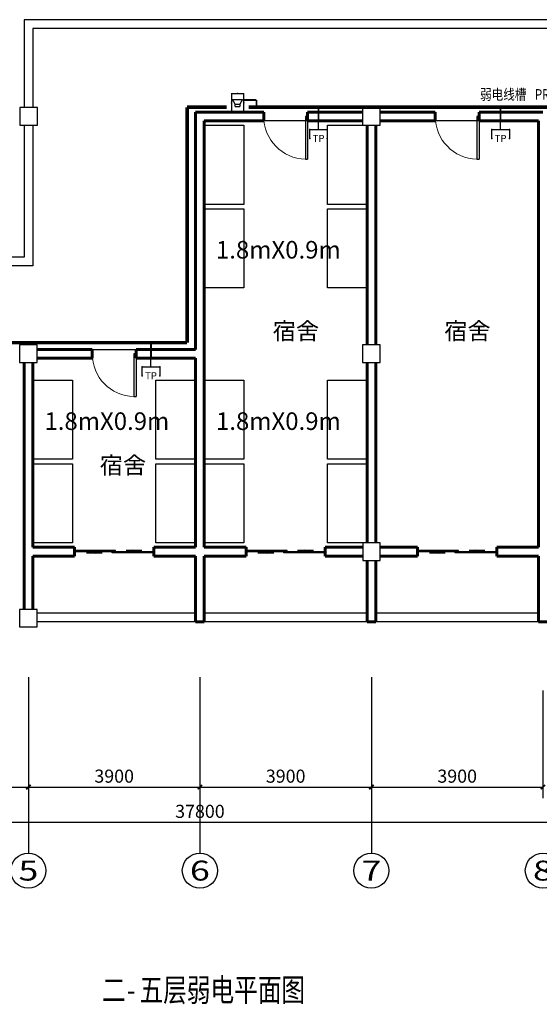
# Model space of a CAD drawing. Extents: x 589159806 to 589447866, y 3092668480 to 3092875480.
# Drawn here: x 589259380 to 589271196, y 3092690750 to 3092713148 of the extents above; entities that cross this region are included whole.
import ezdxf
from ezdxf.enums import TextEntityAlignment as Align

# ---------------------------------------------------------------- set-up
doc = ezdxf.new("R2010")
doc.units = 0
doc.header["$LTSCALE"] = 1000
doc.header["$MEASUREMENT"] = 0
doc.linetypes.add('CENTER2', pattern=[1.125, 0.75, -0.125, 0.125, -0.125])
for name, color, linetype in [('AXIS', 3, 'Continuous'), ('AXIS_TEXT', 7, 'Continuous'), ('COLUMN', 9, 'Continuous'), ('EQUIP-广播', 3, 'Continuous'), ('EQUIP-通讯', 3, 'Continuous'), ('PUB_TEXT', 7, 'Continuous'), ('TEL_TEXT', 7, 'Continuous'), ('WALL-PARAPET', 6, 'Continuous'), ('WINDOW', 8, 'Continuous'), ('WIRE-动力', 6, 'Continuous'), ('WIRE-通讯', 4, 'CENTER2')]:
    doc.layers.add(name, color=color, linetype=linetype)
doc.layers.add('WALL', color=1, linetype='Continuous', lineweight=60)
doc.styles.add('-黑体', font='simhei.ttf', dxfattribs={"width": 0.8})
doc.styles.add('_TCH_AXIS', font='COMPLEX', dxfattribs={"bigfont": 'GBCBIG'})
doc.styles.add('_TCH_DIM_T3', font='SIMPLEX', dxfattribs={"width": 0.705882, "bigfont": 'GBCBIG'})
doc.styles.add('_TEL_DIM', font='SIMPLEX', dxfattribs={"width": 0.8, "height": 3.5, "bigfont": 'HZTXT'})
doc.styles.add('COMPLEX', font='COMPLEX')
doc.styles.get("Standard").update_dxf_attribs({"font": 'gbenor.shx', "bigfont": 'gbcbig.shx'})
doc.styles.add('黑体', font='simhei.ttf', dxfattribs={"width": 0.75})
doc.dimstyles.new('_TCH_ARCH&&100', dxfattribs={"dimtxt": 297.5, "dimasz": 100, "dimexe": 250, "dimexo": 300, "dimgap": 100, "dimtad": 1, "dimdec": 0, "dimzin": 0, "dimdsep": 46, "dimtxsty": '_TCH_DIM_T3', "dimblk": 'ARCHTICK', "dimcen": 0.09, "dimclrt": 7, "dimazin": 2, "dimtfac": 1, "dimtdec": 0, "dimtix": 1, "dimtmove": 2, "dimatfit": 3, "dimfxl": 0, "dimtolj": 1, "dimtzin": 0, "dimarcsym": 0})

# ---------------------------------------------------------------- blocks, each defined once
blk = doc.blocks.new('$equip$00001867')
for p, q in [((-0.5, 0.499), (-0.5, 0.999)), ((0.5, 0.999), (0.5, 0.499)), ((0.5, 0.499), (-0.5, 0.499)), ((0, 0.5), (0, 0))]:
    blk.add_line(p, q)
for p in [(-0.5, 0.999), (0.5, 0.999), (-0.5, 0.499), (0, 0), (0.5, 0.499)]:
    blk.add_point(p)
at = {"color": 7, "style": '_TEL_DIM'}
blk.add_attdef('$TEXT$', text='', height=0.4, dxfattribs=at).set_placement((0, 0.999), align=Align.MIDDLE_CENTER)
at = {"color": 7, "style": '_TEL_DIM', "flags": 1}
blk.add_attdef('A', text='', height=0.00002, dxfattribs=at).set_placement((0, 0), align=Align.MIDDLE_CENTER)
blk = doc.blocks.new('$equip$00002544')
for p, q in [((-0.528, 0.35), (-0.528, -0.35)), ((0.528, 0.35), (-0.528, 0.35)), ((-0.222, 0.149), (-0.222, -0.131)), ((-0.222, 0.149), (-0.082, 0.149)), ((-0.082, 0.149), (0.186, 0.29)), ((-0.082, 0.149), (-0.082, -0.131)), ((0.186, 0.29), (0.186, -0.282)), ((0.528, 0.35), (0.528, -0.35)), ((-0.528, -0.35), (0.528, -0.35)), ((-0.082, -0.131), (-0.222, -0.131)), ((0.186, -0.282), (-0.082, -0.131))]:
    blk.add_line(p, q)
at = {"const_width": 0.04}
blk.add_lwpolyline([(-0.528, 0.35), (-0.528, -0.35), (0.528, -0.35), (0.528, 0.35), (-0.528, 0.35), (-0.528, -0.35)], dxfattribs=at)
for p in [(-0.528, 0), (0, 0.35), (0.528, 0), (0, -0.35)]:
    blk.add_point(p)
at = {"color": 7, "style": '_TEL_DIM', "flags": 1}
blk.add_attdef('A', text='', height=0.00002, dxfattribs=at).set_placement((0, 0), align=Align.MIDDLE_CENTER)
blk = doc.blocks.new('_ArchTick')
at = {"color": 0, "linetype": 'ByBlock', "const_width": 0.4}
blk.add_lwpolyline([(-0.5, -0.5), (0.5, 0.5)], dxfattribs=at)
blk = doc.blocks.new('*D203')
at = {"layer": 'AXIS', "color": 0, "lineweight": -2}
for p, q in [((589255678, 3092697891), (589255678, 3092695441)), ((589259578, 3092697891), (589259578, 3092695441)), ((589255678, 3092695691), (589259578, 3092695691))]:
    blk.add_line(p, q, dxfattribs=at)
at = {"layer": 'Defpoints', "color": 0}
for p in [(589255678, 3092698191), (589259578, 3092698191), (589259578, 3092695691)]:
    blk.add_point(p, dxfattribs=at)
at = {"layer": 'AXIS', "color": 0, "lineweight": -2, "xscale": 100, "yscale": 100, "zscale": 100, "rotation": 180}
blk.add_blockref('_ArchTick', (589255678, 3092695691), dxfattribs=at)
at = {"layer": 'AXIS', "color": 0, "lineweight": -2, "xscale": 100, "yscale": 100, "zscale": 100}
blk.add_blockref('_ArchTick', (589259578, 3092695691), dxfattribs=at)
at = {"layer": 'AXIS', "color": 7, "insert": (589257628, 3092695940), "char_height": 297.5, "attachment_point": 5, "style": '_TCH_DIM_T3'}
blk.add_mtext('\\A1;3900', dxfattribs=at)
blk = doc.blocks.new('*D204')
at = {"layer": 'AXIS', "color": 0, "lineweight": -2}
for p, q in [((589259578, 3092697891), (589259578, 3092695441)), ((589263478, 3092697891), (589263478, 3092695441)), ((589259578, 3092695691), (589263478, 3092695691))]:
    blk.add_line(p, q, dxfattribs=at)
at = {"layer": 'Defpoints', "color": 0}
for p in [(589259578, 3092698191), (589263478, 3092698191), (589263478, 3092695691)]:
    blk.add_point(p, dxfattribs=at)
at = {"layer": 'AXIS', "color": 0, "lineweight": -2, "xscale": 100, "yscale": 100, "zscale": 100, "rotation": 180}
blk.add_blockref('_ArchTick', (589259578, 3092695691), dxfattribs=at)
at = {"layer": 'AXIS', "color": 0, "lineweight": -2, "xscale": 100, "yscale": 100, "zscale": 100}
blk.add_blockref('_ArchTick', (589263478, 3092695691), dxfattribs=at)
at = {"layer": 'AXIS', "color": 7, "insert": (589261528, 3092695940), "char_height": 297.5, "attachment_point": 5, "style": '_TCH_DIM_T3'}
blk.add_mtext('\\A1;3900', dxfattribs=at)
blk = doc.blocks.new('*D205')
at = {"layer": 'AXIS', "color": 0, "lineweight": -2}
for p, q in [((589263478, 3092697891), (589263478, 3092695441)), ((589267378, 3092697891), (589267378, 3092695441)), ((589263478, 3092695691), (589267378, 3092695691))]:
    blk.add_line(p, q, dxfattribs=at)
at = {"layer": 'Defpoints', "color": 0}
for p in [(589263478, 3092698191), (589267378, 3092698191), (589267378, 3092695691)]:
    blk.add_point(p, dxfattribs=at)
at = {"layer": 'AXIS', "color": 0, "lineweight": -2, "xscale": 100, "yscale": 100, "zscale": 100, "rotation": 180}
blk.add_blockref('_ArchTick', (589263478, 3092695691), dxfattribs=at)
at = {"layer": 'AXIS', "color": 0, "lineweight": -2, "xscale": 100, "yscale": 100, "zscale": 100}
blk.add_blockref('_ArchTick', (589267378, 3092695691), dxfattribs=at)
at = {"layer": 'AXIS', "color": 7, "insert": (589265428, 3092695940), "char_height": 297.5, "attachment_point": 5, "style": '_TCH_DIM_T3'}
blk.add_mtext('\\A1;3900', dxfattribs=at)
blk = doc.blocks.new('*D206')
at = {"layer": 'AXIS', "color": 0, "lineweight": -2}
for p, q in [((589267378, 3092697891), (589267378, 3092695441)), ((589271278, 3092697891), (589271278, 3092695441)), ((589267378, 3092695691), (589271278, 3092695691))]:
    blk.add_line(p, q, dxfattribs=at)
at = {"layer": 'Defpoints', "color": 0}
for p in [(589267378, 3092698191), (589271278, 3092698191), (589271278, 3092695691)]:
    blk.add_point(p, dxfattribs=at)
at = {"layer": 'AXIS', "color": 0, "lineweight": -2, "xscale": 100, "yscale": 100, "zscale": 100, "rotation": 180}
blk.add_blockref('_ArchTick', (589267378, 3092695691), dxfattribs=at)
at = {"layer": 'AXIS', "color": 0, "lineweight": -2, "xscale": 100, "yscale": 100, "zscale": 100}
blk.add_blockref('_ArchTick', (589271278, 3092695691), dxfattribs=at)
at = {"layer": 'AXIS', "color": 7, "insert": (589269328, 3092695940), "char_height": 297.5, "attachment_point": 5, "style": '_TCH_DIM_T3'}
blk.add_mtext('\\A1;3900', dxfattribs=at)
blk = doc.blocks.new('*D210')
at = {"layer": 'AXIS', "color": 0, "lineweight": -2}
for p, q in [((589244578, 3092697891), (589244578, 3092694641)), ((589282378, 3092697891), (589282378, 3092694641)), ((589244578, 3092694891), (589282378, 3092694891))]:
    blk.add_line(p, q, dxfattribs=at)
at = {"layer": 'Defpoints', "color": 0}
for p in [(589244578, 3092698191), (589282378, 3092698191), (589282378, 3092694891)]:
    blk.add_point(p, dxfattribs=at)
at = {"layer": 'AXIS', "color": 0, "lineweight": -2, "xscale": 100, "yscale": 100, "zscale": 100, "rotation": 180}
blk.add_blockref('_ArchTick', (589244578, 3092694891), dxfattribs=at)
at = {"layer": 'AXIS', "color": 0, "lineweight": -2, "xscale": 100, "yscale": 100, "zscale": 100}
blk.add_blockref('_ArchTick', (589282378, 3092694891), dxfattribs=at)
at = {"layer": 'AXIS', "color": 7, "insert": (589263478, 3092695140), "char_height": 297.5, "attachment_point": 5, "style": '_TCH_DIM_T3'}
blk.add_mtext('\\A1;37800', dxfattribs=at)
blk = doc.blocks.new('_FZHK')
blk.add_lwpolyline([(-0.5, -0.5), (0.5, -0.5), (0.5, 0.5), (-0.5, 0.5)], close=True)
blk = doc.blocks.new('$DorLib2D$00000131')
at = {"color": 0, "linetype": 'Continuous'}
for p, q in [((-0.5, 0.125), (-0.5, 0)), ((0.019, 0.125), (-0.5, 0.125)), ((0.019, 0), (0.019, 0.125)), ((0.15, 0.125), (0.232, 0.197)), ((0.35, 0.125), (0.15, 0.125)), ((0.232, 0.197), (0.232, 0.125)), ((-0.5, 0), (0.019, 0)), ((-0.024, 0), (0.5, 0)), ((-0.024, -0.125), (-0.024, 0)), ((0.5, 0), (0.5, -0.125)), ((-0.35, -0.125), (-0.15, -0.125)), ((-0.232, -0.197), (-0.232, -0.125)), ((-0.15, -0.125), (-0.232, -0.197)), ((0.5, -0.125), (-0.024, -0.125))]:
    blk.add_line(p, q, dxfattribs=at)
blk = doc.blocks.new('$DorLib2D$00000001')
for p, q in [((0.45, 0.975), (0.5, 0.975)), ((0.45, 0), (0.45, 0.975)), ((0.5, 0), (0.5, 0.975)), ((0.5, 0), (0.45, 0))]:
    blk.add_line(p, q)
at = {"lineweight": 13}
blk.add_arc((0.475, 0), 0.975, 91.4693, 180, dxfattribs=at)
blk = doc.blocks.new('_AXISO')
blk.add_circle((0, 0), 0.5)
at = {"layer": 'AXIS_TEXT', "style": 'COMPLEX', "width": 1.041667}
blk.add_attdef('A', text='', height=0.56, dxfattribs=at).set_placement((-0.25, -0.28), (0.25, -0.28), align=Align.FIT)

msp = doc.modelspace()

# ---------------------------------------------------------------- linework, layer by layer
at = {"color": 252}
for points in [[(589264477.7, 3092710746.3), (589264477.7, 3092708946.3), (589263577.7, 3092708946.3), (589263577.7, 3092710746.3)], [(589267278.5, 3092710746.3), (589267278.5, 3092708946.3), (589266378.5, 3092708946.3), (589266378.5, 3092710746.3)], [(589264476.8, 3092708846.6), (589264476.8, 3092707046.6), (589263576.8, 3092707046.6), (589263576.8, 3092708846.6)], [(589267277.7, 3092708846.6), (589267277.7, 3092707046.6), (589266377.7, 3092707046.6), (589266377.7, 3092708846.6)], [(589260577.7, 3092704947.9), (589260577.7, 3092703147.9), (589259677.7, 3092703147.9), (589259677.7, 3092704947.9)], [(589263378.5, 3092704947.9), (589263378.5, 3092703147.9), (589262478.5, 3092703147.9), (589262478.5, 3092704947.9)], [(589264477.7, 3092704947.9), (589264477.7, 3092703147.9), (589263577.7, 3092703147.9), (589263577.7, 3092704947.9)], [(589267278.5, 3092704947.9), (589267278.5, 3092703147.9), (589266378.5, 3092703147.9), (589266378.5, 3092704947.9)], [(589260576.8, 3092703048.2), (589260576.8, 3092701248.2), (589259676.8, 3092701248.2), (589259676.8, 3092703048.2)], [(589263377.7, 3092703048.2), (589263377.7, 3092701248.2), (589262477.7, 3092701248.2), (589262477.7, 3092703048.2)], [(589264476.8, 3092703048.2), (589264476.8, 3092701248.2), (589263576.8, 3092701248.2), (589263576.8, 3092703048.2)], [(589267277.7, 3092703048.2), (589267277.7, 3092701248.2), (589266377.7, 3092701248.2), (589266377.7, 3092703048.2)]]:
    msp.add_lwpolyline(points, close=True, dxfattribs=at)
at = {"layer": 'AXIS', "color": 252}
for p, q in [((589259577.7, 3092698191.4), (589259577.7, 3092694191.4)), ((589263477.7, 3092698191.4), (589263477.7, 3092694191.4)), ((589267377.7, 3092698191.4), (589267377.7, 3092694191.4))]:
    msp.add_line(p, q, dxfattribs=at)
at = {"layer": 'WALL', "color": 252}
for p, q in [((589263377.7, 3092711048.2), (589263377.7, 3092705648.2)), ((589264927.7, 3092711048.2), (589263377.7, 3092711048.2)), ((589264927.7, 3092710848.2), (589264927.7, 3092711048.2)), ((589267177.7, 3092711048.2), (589265927.7, 3092711048.2)), ((589265927.7, 3092711048.2), (589265927.7, 3092710848.2)), ((589268827.7, 3092711048.2), (589267577.7, 3092711048.2)), ((589268827.7, 3092710848.2), (589268827.7, 3092711048.2)), ((589271277.7, 3092711048.2), (589269827.7, 3092711048.2)), ((589269827.7, 3092711048.2), (589269827.7, 3092710848.2)), ((589263577.7, 3092710848.2), (589263577.7, 3092705548.2)), ((589263577.7, 3092710848.2), (589264927.7, 3092710848.2)), ((589265927.7, 3092710848.2), (589267177.7, 3092710848.2)), ((589267277.7, 3092710748.2), (589267277.7, 3092705748.2)), ((589267477.7, 3092710748.2), (589267477.7, 3092705748.2)), ((589267577.7, 3092710848.2), (589268827.7, 3092710848.2)), ((589269827.7, 3092710848.2), (589271177.7, 3092710848.2)), ((589271177.7, 3092710848.2), (589271177.7, 3092701148.2)), ((589261027.7, 3092705648.2), (589259777.7, 3092705648.2)), ((589261027.7, 3092705448.2), (589261027.7, 3092705648.2)), ((589263377.7, 3092705648.2), (589262027.7, 3092705648.2)), ((589262027.7, 3092705648.2), (589262027.7, 3092705448.2)), ((589263577.7, 3092705548.2), (589263577.7, 3092701148.2)), ((589259477.7, 3092705348.2), (589259477.7, 3092701048.2)), ((589259677.7, 3092705348.2), (589259677.7, 3092701148.2)), ((589259777.7, 3092705448.2), (589261027.7, 3092705448.2)), ((589262027.7, 3092705448.2), (589263377.7, 3092705448.2)), ((589263377.7, 3092705448.2), (589263377.7, 3092701148.2)), ((589267277.7, 3092705348.2), (589267277.7, 3092701248.2)), ((589267477.7, 3092705348.2), (589267477.7, 3092701248.2)), ((589259477.7, 3092701048.2), (589259477.7, 3092699734)), ((589260627.7, 3092701148.2), (589259677.7, 3092701148.2)), ((589260627.7, 3092700948.2), (589260627.7, 3092701148.2)), ((589263377.7, 3092701148.2), (589262427.7, 3092701148.2)), ((589262427.7, 3092701148.2), (589262427.7, 3092700948.2)), ((589264527.7, 3092701148.2), (589263577.7, 3092701148.2)), ((589264527.7, 3092700948.2), (589264527.7, 3092701148.2)), ((589267179.6, 3092701148.2), (589266327.7, 3092701148.2)), ((589266327.7, 3092701148.2), (589266327.7, 3092700948.2)), ((589268427.7, 3092701148.2), (589267579.6, 3092701148.2)), ((589268427.7, 3092700948.2), (589268427.7, 3092701148.2)), ((589271177.7, 3092701148.2), (589270227.7, 3092701148.2)), ((589270227.7, 3092701148.2), (589270227.7, 3092700948.2)), ((589259677.7, 3092700948.2), (589260627.7, 3092700948.2)), ((589259677.7, 3092700948.2), (589259677.7, 3092699734)), ((589262427.7, 3092700948.2), (589263377.7, 3092700948.2)), ((589263377.7, 3092700948.2), (589263377.7, 3092699448.2)), ((589263577.7, 3092700948.2), (589264527.7, 3092700948.2)), ((589263577.7, 3092700948.2), (589263577.7, 3092699448.2)), ((589266327.7, 3092700948.2), (589267179.6, 3092700948.2)), ((589267277.7, 3092700848.2), (589267277.7, 3092699448.2)), ((589267477.7, 3092700848.2), (589267477.7, 3092699448.2)), ((589267579.6, 3092700948.2), (589268427.7, 3092700948.2)), ((589270227.7, 3092700948.2), (589271177.7, 3092700948.2)), ((589271177.7, 3092700948.2), (589271177.7, 3092699448.2)), ((589263577.7, 3092699448.2), (589263377.7, 3092699448.2)), ((589267477.7, 3092699448.2), (589267277.7, 3092699448.2)), ((589271377.7, 3092699448.2), (589271177.7, 3092699448.2))]:
    msp.add_line(p, q, dxfattribs=at)
at = {"layer": 'WALL-PARAPET', "color": 252}
for p, q in [((589282277.7, 3092713148.2), (589259477.7, 3092713148.2)), ((589259477.7, 3092713148.2), (589259477.7, 3092711148.2)), ((589282277.7, 3092712948.2), (589259677.7, 3092712948.2)), ((589259677.7, 3092712948.2), (589259677.7, 3092711148.2)), ((589259477.7, 3092710748.2), (589259477.7, 3092707748.2)), ((589259677.7, 3092710748.2), (589259677.7, 3092707548.2)), ((589259477.7, 3092707748.2), (589244677.7, 3092707748.2)), ((589259677.7, 3092707548.2), (589244677.7, 3092707548.2)), ((589263377.7, 3092699648.2), (589259777, 3092699648.2)), ((589267277.7, 3092699648.2), (589263577.7, 3092699648.2)), ((589271177.7, 3092699648.2), (589267477.7, 3092699648.2)), ((589262877.7, 3092699448.2), (589259777, 3092699448.2)), ((589266777.7, 3092699448.2), (589262877.7, 3092699448.2)), ((589270677.7, 3092699448.2), (589266777.7, 3092699448.2)), ((589275077.7, 3092699448.2), (589270677.7, 3092699448.2))]:
    msp.add_line(p, q, dxfattribs=at)
at = {"layer": 'WINDOW', "color": 252}
for p, q in [((589265927.7, 3092710848.2), (589264927.7, 3092710848.2)), ((589269827.7, 3092710848.2), (589268827.7, 3092710848.2)), ((589261027.7, 3092705648.2), (589262027.7, 3092705648.2))]:
    msp.add_line(p, q, dxfattribs=at)
at = {"layer": 'WIRE-动力', "linetype": 'Continuous', "const_width": 80}
for points in [[(589264083.5, 3092711157.5), (589263187, 3092711157.5)], [(589263187, 3092705800.5), (589263187, 3092711157.5)], [(589275446.9, 3092711157.5), (589264588.5, 3092711157.5)], [(589263187, 3092705800.5), (589259005.2, 3092705800.5)]]:
    msp.add_lwpolyline(points, dxfattribs=at)
at = {"layer": 'WIRE-通讯', "linetype": 'CENTER2', "const_width": 40}
for points in [[(589264476, 3092711321.5), (589264762, 3092711321.5)], [(589264762, 3092711157.5), (589264762, 3092711321.5)], [(589266175, 3092710848.2), (589266175, 3092711157.5)], [(589270314.5, 3092710848.2), (589270314.5, 3092711157.5)], [(589262365.5, 3092705448.2), (589262365.5, 3092705800.5)]]:
    msp.add_lwpolyline(points, dxfattribs=at)

# ---------------------------------------------------------------- block references
at = {"layer": 'AXIS', "color": 252}
ref = msp.add_blockref('_AXISO', (589259577.7, 3092693791.4), dxfattribs=dict(at, xscale=800, yscale=800, zscale=800))
ref.add_attrib('A', '5', dxfattribs={"layer": 'AXIS_TEXT', "color": 252, "height": 452.5, "style": '_TCH_AXIS', "width": 1.5}).set_placement((589259351.4, 3092693565.1), (589259803.9, 3092693565.1), align=Align.FIT)
ref = msp.add_blockref('_AXISO', (589263477.7, 3092693791.4), dxfattribs=dict(at, xscale=800, yscale=800, zscale=800))
ref.add_attrib('A', '6', dxfattribs={"layer": 'AXIS_TEXT', "color": 252, "height": 452.5, "style": '_TCH_AXIS', "width": 1.5}).set_placement((589263251.4, 3092693565.1), (589263703.9, 3092693565.1), align=Align.FIT)
ref = msp.add_blockref('_AXISO', (589267377.7, 3092693791.4), dxfattribs=dict(at, xscale=800, yscale=800, zscale=800))
ref.add_attrib('A', '7', dxfattribs={"layer": 'AXIS_TEXT', "color": 252, "height": 452.5, "style": '_TCH_AXIS', "width": 1.5}).set_placement((589267151.4, 3092693565.1), (589267603.9, 3092693565.1), align=Align.FIT)
ref = msp.add_blockref('_AXISO', (589271277.7, 3092693791.4), dxfattribs=dict(at, xscale=800, yscale=800, zscale=800))
ref.add_attrib('A', '8', dxfattribs={"layer": 'AXIS_TEXT', "color": 252, "height": 452.5, "style": '_TCH_AXIS', "width": 1.5}).set_placement((589271051.4, 3092693565.1), (589271503.9, 3092693565.1), align=Align.FIT)
at = {"layer": 'COLUMN', "color": 252, "xscale": 400, "yscale": 400, "zscale": 400}
for p in [(589259581.9, 3092710948.2), (589267377.7, 3092710948.2), (589259577.7, 3092705548.2), (589267377.7, 3092705548.2), (589267379.6, 3092701048.2), (589259577, 3092699534)]:
    msp.add_blockref('_FZHK', p, dxfattribs=at)
at = {"layer": 'EQUIP-广播', "xscale": 400, "yscale": 400, "zscale": 400, "rotation": 90}
msp.add_blockref('$equip$00002544', (589264336, 3092711259.3), dxfattribs=at)
at = {"layer": 'EQUIP-通讯'}
ref = msp.add_blockref('$equip$00001867', (589266175, 3092710848.2), dxfattribs=dict(at, xscale=400, yscale=400, zscale=400, rotation=180))
ref.add_attrib('$TEXT$', 'TP', dxfattribs={"layer": '0', "color": 7, "height": 160, "style": '_TEL_DIM'}).set_placement((589266175, 3092710448.6), align=Align.MIDDLE_CENTER)
ref = msp.add_blockref('$equip$00001867', (589270314.5, 3092710848.2), dxfattribs=dict(at, xscale=400, yscale=400, zscale=400, rotation=180))
ref.add_attrib('$TEXT$', 'TP', dxfattribs={"layer": '0', "color": 7, "height": 160, "style": '_TEL_DIM'}).set_placement((589270314.5, 3092710448.6), align=Align.MIDDLE_CENTER)
ref = msp.add_blockref('$equip$00001867', (589262365.5, 3092705448.2), dxfattribs=dict(at, xscale=400, yscale=400, zscale=400, rotation=180))
ref.add_attrib('$TEXT$', 'TP', dxfattribs={"layer": '0', "color": 7, "height": 160, "style": '_TEL_DIM'}).set_placement((589262365.5, 3092705048.6), align=Align.MIDDLE_CENTER)
at = {"layer": 'WINDOW', "color": 252, "xscale": -1000, "yscale": 1000, "zscale": -1000, "rotation": 180}
for p in [(589265427.7, 3092710948.2), (589269327.7, 3092710948.2)]:
    msp.add_blockref('$DorLib2D$00000001', p, dxfattribs=at)
at = {"layer": 'WINDOW', "color": 252}
for name, p, xscale, yscale, zscale in [('$DorLib2D$00000001', (589261527.7, 3092705548.2), 1000, -1000, 1000), ('$DorLib2D$00000131', (589261527.7, 3092701048.2), 1800, 200, 1800), ('$DorLib2D$00000131', (589265427.7, 3092701048.2), 1800, 200, 1800), ('$DorLib2D$00000131', (589269327.7, 3092701048.2), 1800, 200, 1800)]:
    msp.add_blockref(name, p, dxfattribs=dict(at, xscale=xscale, yscale=yscale, zscale=zscale))

# ---------------------------------------------------------------- texts
at = {"layer": 'PUB_TEXT', "color": 252}
for s, height, p in [('1.8mX0.9m', 400, (589263842.1, 3092707714.7)), ('宿舍', 385.82, (589265136.2, 3092705872.3)), ('宿舍', 385.82, (589269036.2, 3092705872.3)), ('1.8mX0.9m', 400, (589259943, 3092703816)), ('1.8mX0.9m', 400, (589263843, 3092703816)), ('宿舍', 385.82, (589261201, 3092702820.5))]:
    msp.add_text(s, height=height, dxfattribs=at).set_placement(p)
at = {"layer": 'PUB_TEXT', "color": 0, "style": '黑体', "width": 0.75}
for s, height, p in [('五层弱电平面图', 525.74, (589262104.9, 3092690814)), ('二', 525.7, (589261254.3, 3092690814)), ('-', 525.7, (589261821.4, 3092690814))]:
    msp.add_text(s, height=height, dxfattribs=at).set_placement(p)
at = {"layer": 'TEL_TEXT', "style": '-黑体', "width": 0.8}
for s, p in [('弱电线槽', (589269851.1, 3092711327.6)), ('PR-100*80', (589271095.5, 3092711327.6))]:
    msp.add_text(s, height=240.34, dxfattribs=at).set_placement(p)

# ---------------------------------------------------------------- dimensions: what is measured, and where the dimension line sits
at = {"layer": 'AXIS', "color": 252}
for p1, p2, distance, picture, middle in [((589244577.7, 3092698191.4), (589282377.7, 3092698191.4), -3300, '*D210', (589263477.7, 3092695140.1)), ((589255677.7, 3092698191.4), (589259577.7, 3092698191.4), -2500, '*D203', (589257627.7, 3092695940.1)), ((589259577.7, 3092698191.4), (589263477.7, 3092698191.4), -2500, '*D204', (589261527.7, 3092695940.1)), ((589263477.7, 3092698191.4), (589267377.7, 3092698191.4), -2500, '*D205', (589265427.7, 3092695940.1)), ((589267377.7, 3092698191.4), (589271277.7, 3092698191.4), -2500, '*D206', (589269327.7, 3092695940.1))]:
    dim = msp.add_aligned_dim(p1=p1, p2=p2, distance=distance, dimstyle='_TCH_ARCH&&100', dxfattribs=at)
    dim.commit()
    dim.dimension.update_dxf_attribs({"geometry": picture, "text_midpoint": middle})

doc.saveas('drawing.dxf')
